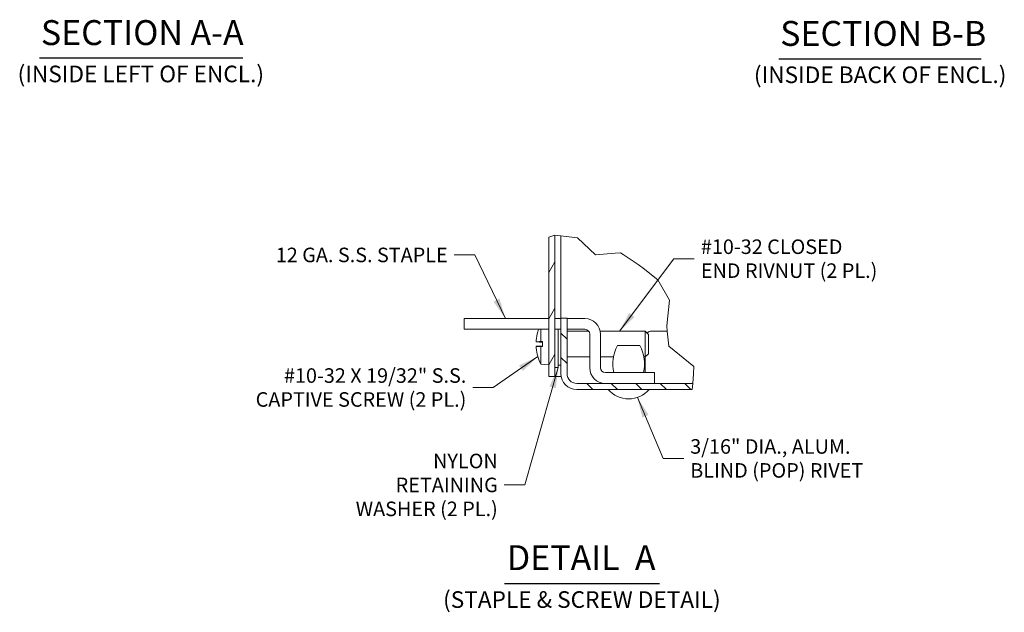
# Model space of a CAD drawing. Units: inches. Extents: x 4.8 to 72.5, y 8.8 to 45.1.
# Drawn here: x 33.3 to 54.4, y 8.8 to 21.5 of the extents above; entities that cross this region are included whole.
import ezdxf

# ---------------------------------------------------------------- set-up
doc = ezdxf.new("R2010")
doc.units = ezdxf.units.IN
doc.header["$LTSCALE"] = 4.444444
doc.header["$MEASUREMENT"] = 0
doc.layers.get('0').update_dxf_attribs({"lineweight": 0})
for name, color, linetype, lineweight in [('Break Line (ANSI)', 7, 'Continuous', 5), ('Hatch (ANSI)', 7, 'Continuous', 5), ('Symbol (ANSI)', 7, 'Continuous', 5), ('Visible (ANSI)', 7, 'Continuous', 5)]:
    doc.layers.add(name, color=color, linetype=linetype, lineweight=lineweight)
doc.styles.add('ROMANS', font='tahoma.ttf')
doc.styles.add('Text Style168', font='tahoma.ttf')
doc.styles.add('Text Style40', font='tahoma.ttf')
doc.dimstyles.new('Default (ANSI)$7', dxfattribs={"dimscale": 4.444444, "dimtxt": 0.07, "dimasz": 0.098425, "dimexe": 0.125, "dimexo": 0.0625, "dimgap": 0.031496, "dimtad": 0, "dimtih": 1, "dimtoh": 1, "dimrnd": 1e-08, "dimzin": 0, "dimdsep": 46, "dimtxsty": 'ROMANS', "dimblk": 'Filled-1', "dimcen": 0.09, "dimdle": 0.393701, "dimclrd": 256, "dimclre": 256, "dimclrt": 256, "dimadec": 0, "dimazin": 0, "dimtfac": 0.928571, "dimtofl": 0, "dimtmove": 0, "dimatfit": 3, "dimfxl": 1, "dimtolj": 1, "dimtzin": 0, "dimlwd": -1, "dimlwe": -1, "dimarcsym": 0})

# ---------------------------------------------------------------- blocks, each defined once
blk = doc.blocks.new('Filled-1')
at = {"color": 0}
for p, q in [((0, 0), (-1, 0.179)), ((-1, 0.179), (-1, -0.179)), ((-1, 0), (0, 0)), ((-1, -0.179), (0, 0))]:
    blk.add_line(p, q, dxfattribs=at)
at = {"color": 0, "flags": 128}
blk.add_lwpolyline([(-1, -0.179), (0, 0), (-1, 0.179), (-1, -0.179)], dxfattribs=at)
at = {"color": 0}
blk.add_solid([(-1, -0.179), (0, 0), (-1, 0.179), (-1, -0.179)], dxfattribs=at)

msp = doc.modelspace()

# ---------------------------------------------------------------- hatches: boundary and pattern name
at = {"layer": 'Hatch (ANSI)'}
h = msp.add_hatch(dxfattribs=at)
h.set_pattern_fill('ANSI31', color=256, scale=3.9506, angle=15, style=0)
h.paths.add_polyline_path([(44.6477, 16.852), (44.7788, 16.8972), (44.7788, 13.8718), (44.6477, 13.8718)])
h = msp.add_hatch(dxfattribs=at)
h.set_pattern_fill('ANSI31', color=256, scale=2.96296, angle=90.0002, style=0)
edge = h.paths.add_edge_path()
edge.add_line((47.7292, 13.7251), (47.7195, 13.594))
edge.add_line((47.7195, 13.594), (45.2472, 13.594))
edge.add_ellipse((45.2472, 13.9335), major_axis=(-0.3394, 0), ratio=1, start_angle=0, end_angle=90, ccw=False)
edge.add_line((44.9077, 13.9335), (44.9077, 15.1218))
edge.add_line((44.9077, 15.1218), (45.0388, 15.1218))
edge.add_line((45.0388, 15.1218), (45.0388, 13.9335))
edge.add_ellipse((45.2472, 13.9335), major_axis=(0, -0.2083), ratio=1, start_angle=270, end_angle=360)
edge.add_line((45.2472, 13.7251), (47.7292, 13.7251))

# ---------------------------------------------------------------- linework, layer by layer
at = {"layer": 'Break Line (ANSI)'}
for p, q in [((44.6477, 16.852), (44.7788, 16.8972)), ((44.7788, 16.8972), (44.781, 16.898)), ((44.781, 16.898), (44.9088, 16.8834)), ((44.9088, 16.8834), (45.2664, 16.8426)), ((45.2664, 16.8426), (45.6502, 16.4778)), ((45.6502, 16.4778), (46.0679, 16.5102)), ((46.1836, 16.5192), (46.0679, 16.5102)), ((46.2376, 16.4834), (46.1836, 16.5192)), ((46.2376, 16.4834), (46.5612, 16.269)), ((46.5612, 16.269), (46.5923, 16.2483)), ((46.5923, 16.2483), (46.6654, 16.191)), ((46.6654, 16.191), (46.9855, 15.9395)), ((46.9855, 15.9395), (47.2354, 15.5068)), ((47.2354, 15.5068), (47.1726, 14.9602)), ((47.1726, 14.9602), (47.1843, 14.844)), ((47.1843, 14.844), (47.2171, 14.5193)), ((47.2171, 14.5193), (47.7565, 14.0897)), ((47.7448, 13.9335), (47.7292, 13.7251)), ((47.7565, 14.0897), (47.7448, 13.9335)), ((47.7292, 13.7251), (47.7195, 13.594))]:
    msp.add_line(p, q, dxfattribs=at)
at = {"layer": 'Symbol (ANSI)', "lineweight": 30}
for p, q in [((33.7468, 20.6925), (38.0999, 20.6925)), ((49.5752, 20.6749), (53.9058, 20.6749)), ((43.6967, 9.4417), (47.0173, 9.4417))]:
    msp.add_line(p, q, dxfattribs=at)
at = {"layer": 'Visible (ANSI)'}
for p, q in [((44.7788, 13.8718), (44.7788, 16.8972)), ((44.9088, 15.1218), (44.9088, 16.8834)), ((44.6477, 16.852), (44.6477, 13.8718)), ((42.8394, 15.114), (43.395, 15.114)), ((42.8394, 15.114), (42.8394, 14.8829)), ((44.6477, 15.114), (43.395, 15.114)), ((44.9077, 15.114), (44.7788, 15.114)), ((45.0388, 15.1218), (44.9077, 15.1218)), ((44.9077, 15.1218), (44.9077, 13.9335)), ((45.0388, 13.9335), (45.0388, 15.1218)), ((45.4208, 15.114), (45.0388, 15.114)), ((43.395, 14.8829), (42.8394, 14.8829)), ((44.6477, 14.8829), (43.395, 14.8829)), ((44.4109, 14.8265), (44.4109, 14.8248)), ((44.4744, 14.6205), (44.4744, 14.8829)), ((44.9077, 14.8829), (44.7788, 14.8829)), ((44.85, 14.0629), (44.85, 14.8829)), ((45.4208, 14.8829), (45.0388, 14.8829)), ((45.0388, 14.8418), (45.5037, 14.8418)), ((45.525, 14.0604), (45.525, 14.7787)), ((45.7501, 14.8418), (46.7144, 14.8418)), ((45.7561, 14.0604), (45.7561, 14.7787)), ((46.7144, 14.2907), (46.7144, 14.8418)), ((46.7811, 14.7751), (46.7144, 14.8418)), ((46.7811, 14.7751), (46.7811, 14.3574)), ((47.1843, 14.844), (46.8522, 14.844)), ((44.3788, 14.6127), (44.5133, 14.6009)), ((44.4153, 14.6144), (44.4082, 14.6152)), ((44.4114, 14.6167), (44.5133, 14.6167)), ((44.4225, 14.6136), (44.5133, 14.6043)), ((44.4225, 14.6136), (44.5133, 14.6136)), ((44.4744, 14.6205), (44.5133, 14.6205)), ((44.5133, 14.512), (44.5133, 14.6205)), ((44.3788, 14.5198), (44.5133, 14.5316)), ((44.4082, 14.5173), (44.4153, 14.5181)), ((44.4114, 14.5158), (44.5133, 14.5158)), ((44.5133, 14.5282), (44.4225, 14.5189)), ((44.4225, 14.5189), (44.5133, 14.5189)), ((44.5133, 14.512), (44.4744, 14.512)), ((44.4744, 14.1381), (44.4744, 14.512)), ((46.5991, 14.5363), (46.1175, 14.5363)), ((46.7811, 14.3574), (46.7144, 14.2907)), ((44.4109, 14.3077), (44.4109, 14.306)), ((44.4744, 14.1381), (44.6477, 14.1229)), ((45.0388, 14.2907), (45.525, 14.2907)), ((45.7561, 14.2907), (46.0341, 14.2907)), ((46.6824, 14.2907), (46.7144, 14.2907)), ((46.7133, 14.2907), (46.7133, 13.9562)), ((44.85, 14.0629), (44.7788, 14.0629)), ((44.85, 14.1151), (44.9077, 14.1151)), ((46.3583, 13.9562), (45.8602, 13.9562)), ((46.3583, 13.9562), (46.9138, 13.9562)), ((46.9138, 13.7251), (46.9138, 13.9562)), ((44.6477, 13.8718), (44.7788, 13.8718)), ((44.9134, 13.8718), (44.7788, 13.8718)), ((47.7292, 13.7251), (45.2472, 13.7251)), ((45.2472, 13.594), (47.7195, 13.594))]:
    msp.add_line(p, q, dxfattribs=at)
for centre, radius, start, end in [((45.4208, 14.7787), 0.3353, 0, 90), ((44.4318, 14.8265), 0.0209, 164.02588, 180), ((45.341, 14.5662), 0.9666, 160.87716, 164.02588), ((45.4208, 14.7787), 0.1042, 0, 90), ((46.8522, 14.7051), 0.1389, 90, 135.32412), ((46.8958, 14.1352), 0.8756, 152.73132, 191.79278), ((45.8208, 14.1352), 0.8756, 348.20722, 27.26868), ((44.4318, 14.306), 0.0209, 180, 195.97412), ((45.341, 14.5662), 0.9666, 195.97412, 206.2919), ((45.2472, 13.9335), 0.3394, 180, 270), ((45.2472, 13.9335), 0.2083, 180, 270), ((45.8602, 14.0604), 0.3353, 180, 270), ((45.8602, 14.0604), 0.1042, 180, 270), ((46.3583, 13.9731), 0.5791, 220.89315, 319.10685)]:
    msp.add_arc(centre, radius, start, end, dxfattribs=at)
for centre, major_axis, ratio, start_param, end_param in [((45.3376, 14.5674), (0.3127, 0.9138), 0.9957482, 1.6261747, 1.8171339), ((45.3376, 14.5264), (-0.9621, 0.0842), 0.0298211, 6.0240314, 6.2011532), ((45.341, 14.5808), (-0.9665, 0), 0.1357806, 6.0059061, 6.0184199), ((45.341, 14.6109), (-0.9656, 0), 0.022543, 5.8264694, 6.0092676), ((45.3376, 14.6061), (-0.9621, -0.0842), 0.0298211, 0.0820321, 0.2591539), ((45.3376, 14.5651), (-0.3127, 0.9138), 0.9957482, 1.3244588, 1.5154179), ((45.341, 14.5517), (-0.9665, 0), 0.1357806, 0.2647654, 0.2772792), ((45.341, 14.5216), (-0.9656, 0), 0.022543, 0.2739177, 0.4567159)]:
    msp.add_ellipse(centre, major_axis=major_axis, ratio=ratio, start_param=start_param, end_param=end_param, dxfattribs=at)
for points, knots in [([(44.3789, 14.6127), (44.3785, 14.6126), (44.3782, 14.6133), (44.3778, 14.6164), (44.3777, 14.6189), (44.3777, 14.6245), (44.3777, 14.6281), (44.3781, 14.6361), (44.3784, 14.6405), (44.3788, 14.6452), (44.3788, 14.6459), (44.3789, 14.6465)], [0, 0, 0, 0, 0.0141483, 0.0141483, 0.0282966, 0.0282966, 0.04243521, 0.04243521, 0.05657382, 0.05657382, 0.058809756, 0.058809756, 0.058809756, 0.058809756]), ([(44.4225, 14.6136), (44.4205, 14.6137), (44.4185, 14.6139), (44.4164, 14.6142), (44.4158, 14.6143), (44.4153, 14.6144)], [0.081237083, 0.081237083, 0.081237083, 0.081237083, 0.088453868, 0.088453868, 0.091422984, 0.091422984, 0.091422984, 0.091422984]), ([(44.3789, 14.486), (44.3785, 14.4901), (44.3782, 14.4945), (44.3778, 14.5026), (44.3777, 14.5064), (44.3777, 14.5124), (44.3777, 14.5151), (44.3781, 14.5187), (44.3784, 14.5196), (44.3788, 14.5198), (44.3788, 14.5198), (44.3789, 14.5198)], [0, 0, 0, 0, 0.0141483, 0.0141483, 0.0282966, 0.0282966, 0.04243521, 0.04243521, 0.05657382, 0.05657382, 0.058809756, 0.058809756, 0.058809756, 0.058809756]), ([(44.4153, 14.5181), (44.4158, 14.5182), (44.4164, 14.5183), (44.4185, 14.5186), (44.4205, 14.5188), (44.4225, 14.5189)], [0.050128593, 0.050128593, 0.050128593, 0.050128593, 0.053097707, 0.053097707, 0.060314492, 0.060314492, 0.060314492, 0.060314492])]:
    msp.add_open_spline(points, degree=3, knots=knots, dxfattribs=at)

# ---------------------------------------------------------------- texts
at = {"layer": 'Symbol (ANSI)', "attachment_point": 7, "line_spacing_factor": 0.25}
for s, insert, char_height, style in [('SECTION A-A', (33.7741, 20.8012), 0.533333, 'Text Style168'), ('SECTION B-B', (49.6025, 20.7837), 0.533333, 'Text Style168'), ('(INSIDE LEFT OF ENCL.)', (33.2752, 20.0602), 0.355556, 'Text Style40'), ('(INSIDE BACK OF ENCL.)', (49.0401, 20.0426), 0.355556, 'Text Style40'), ('DETAIL  A', (43.7501, 9.5617), 0.53333, 'Text Style168'), ('(STAPLE & SCREW DETAIL)', (42.3848, 8.8094), 0.355556, 'Text Style40')]:
    msp.add_mtext(s, dxfattribs=dict(at, insert=insert, char_height=char_height, style=style))
at = {"layer": 'Symbol (ANSI)', "char_height": 0.311111, "line_spacing_factor": 0.987884, "style": 'ROMANS'}
for s, insert, width, attachment_point in [('{\\fTahoma|b0|i0;#10-32 CLOSED\\P\\fTahoma|b0|i0;END RIVNUT (2 PL.)}', (47.904, 16.3948), 3.852836, 4), ('{\\fTahoma|b0|i0;#10-32 X 19/32" S.S.\\P\\fTahoma|b0|i0;CAPTIVE SCREW (2 PL.)}', (42.883, 13.6374), 4.581199, 6), ('{\\fTahoma|b0|i0;3/16" DIA., ALUM.\\P\\fTahoma|b0|i0;BLIND (POP) RIVET}', (47.6763, 12.119), 3.740644, 4), ('{\\fTahoma|b0|i0;NYLON RETAINING\\P\\fTahoma|b0|i0;WASHER (2 PL.)}', (43.556, 11.552), 3.655177, 6)]:
    msp.add_mtext(s, dxfattribs=dict(at, insert=insert, width=width, attachment_point=attachment_point))
at = {"layer": 'Symbol (ANSI)', "insert": (42.4843, 16.4752), "char_height": 0.311111, "width": 3.708878, "attachment_point": 6, "style": 'ROMANS'}
msp.add_mtext('{\\fTahoma|b0|i0;12 GA. S.S. STAPLE}', dxfattribs=at)

# ---------------------------------------------------------------- leaders
at = {"layer": 'Symbol (ANSI)', "annotation_type": 0, "has_hookline": 1}
for points, hookline_direction, text_width in [([(43.7187, 15.114), (43.0618, 16.4752), (42.6243, 16.4752)], 1, 3.6485), ([(46.165, 14.8418), (47.3265, 16.3948), (47.764, 16.3948)], 0, 3.7991), ([(44.4117, 14.3002), (43.4604, 13.6374), (43.023, 13.6374)], 1, 4.5457), ([(44.85, 14.0629), (44.1334, 11.552), (43.6959, 11.552)], 1, 3.6034), ([(46.547, 13.4256), (47.0989, 12.119), (47.5364, 12.119)], 0, 3.7093)]:
    msp.add_leader(points, dimstyle='Default (ANSI)$7', override={"dimtad": 0}, dxfattribs=dict(at, hookline_direction=hookline_direction, text_width=text_width))

doc.saveas('drawing.dxf')
